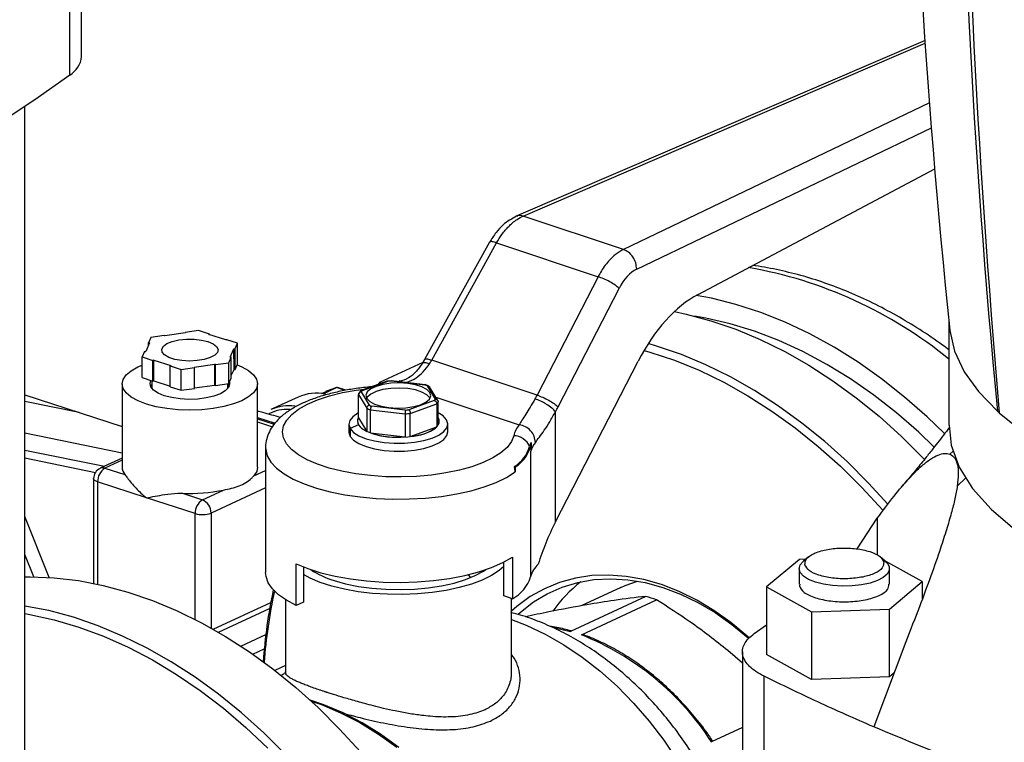
# Model space of a CAD drawing. Units: millimetres. Extents: x 4 to 416, y 4 to 293.
# Drawn here: x 335 to 345, y 197 to 204 of the extents above; entities that cross this region are included whole.
import ezdxf

# ---------------------------------------------------------------- set-up
doc = ezdxf.new("R2010")
doc.units = ezdxf.units.MM

msp = doc.modelspace()

# ---------------------------------------------------------------- linework, layer by layer
at = {"color": 7, "linetype": 'Continuous', "lineweight": 25}
for p, q in [((335.5151, 203.6938), (335.5147, 205.4343)), ((335.3993, 203.5122), (335.3988, 205.2526)), ((343.8119, 203.8531), (339.7893, 202.1226)), ((334.9601, 193.4556), (334.9578, 203.202)), ((341.5788, 201.3549), (343.9072, 202.5906)), ((340.8456, 201.7964), (339.8586, 202.1246)), ((339.5284, 201.8675), (338.8899, 200.7152)), ((338.959, 200.7082), (339.5975, 201.8605)), ((339.5975, 201.8605), (340.5958, 201.5286)), ((340.5958, 201.5286), (339.9961, 200.3634)), ((340.2023, 200.2489), (340.8019, 201.4141)), ((344.0458, 201.0915), (344.0461, 200.0684)), ((336.3274, 200.9503), (336.197, 200.9318)), ((336.3339, 200.9467), (336.3274, 200.9503)), ((336.5372, 200.9756), (336.3339, 200.9467)), ((336.6665, 200.9986), (336.5361, 200.9801)), ((336.5361, 200.9801), (336.5372, 200.9756)), ((336.5361, 200.9755), (336.5361, 200.9801)), ((336.7731, 200.964), (336.6665, 200.9986)), ((336.7681, 200.96), (336.7731, 200.964)), ((336.9342, 200.9061), (336.7681, 200.96)), ((336.7731, 200.9584), (336.7731, 200.964)), ((336.1836, 200.8768), (336.1464, 200.7939)), ((336.197, 200.9318), (336.1731, 200.8786)), ((336.1836, 200.8768), (336.1731, 200.8786)), ((336.1731, 200.8535), (336.1731, 200.8786)), ((336.9436, 200.9087), (336.9342, 200.9061)), ((337.0501, 200.8741), (336.9436, 200.9087)), ((337.0262, 200.8209), (337.0501, 200.8741)), ((337.0502, 200.6694), (337.0501, 200.8741)), ((336.1349, 200.7935), (336.1111, 200.7404)), ((336.1111, 200.7404), (336.2176, 200.7058)), ((336.1111, 200.5356), (336.1111, 200.7404)), ((336.1349, 200.7935), (336.1464, 200.7939)), ((336.9776, 200.7377), (337.0148, 200.8206)), ((337.0148, 200.8206), (337.0262, 200.8209)), ((337.0149, 200.6158), (337.0148, 200.8206)), ((337.0263, 200.6162), (337.0262, 200.8209)), ((336.2269, 200.7084), (336.2176, 200.7058)), ((336.2177, 200.501), (336.2176, 200.7058)), ((336.2269, 200.7084), (336.393, 200.6544)), ((336.227, 200.5036), (336.2269, 200.7084)), ((336.3881, 200.6504), (336.393, 200.6544)), ((336.3881, 200.6504), (336.4947, 200.6158)), ((336.3882, 200.4457), (336.3881, 200.6504)), ((336.624, 200.6388), (336.8273, 200.6678)), ((336.8338, 200.6641), (336.8273, 200.6678)), ((336.8273, 200.463), (336.8273, 200.6678)), ((336.8338, 200.6641), (336.9642, 200.6827)), ((336.8338, 200.4594), (336.8338, 200.6641)), ((336.9642, 200.6827), (336.9881, 200.7359)), ((336.9642, 200.4779), (336.9642, 200.6827)), ((336.9881, 200.7359), (336.9776, 200.7377)), ((336.9881, 200.5311), (336.9881, 200.7359)), ((337.0263, 200.6162), (337.0502, 200.6694)), ((338.8724, 200.6855), (338.4447, 200.4866)), ((338.8898, 200.715), (338.8662, 200.6751)), ((339.9961, 200.3634), (338.959, 200.7082)), ((340.1764, 199.1164), (340.9908, 200.6988)), ((336.4947, 200.6158), (336.6251, 200.6344)), ((336.4947, 200.4111), (336.4947, 200.6158)), ((336.624, 200.6388), (336.6251, 200.6344)), ((336.6251, 200.4296), (336.6251, 200.6344)), ((336.9881, 200.5562), (337.0149, 200.6158)), ((337.0149, 200.6158), (337.0263, 200.6162)), ((335.914, 200.4743), (335.9142, 199.6553)), ((336.1111, 200.5356), (336.2177, 200.501)), ((336.2057, 200.5049), (336.2057, 200.4305)), ((336.227, 200.5036), (336.2177, 200.501)), ((336.227, 200.5036), (336.3882, 200.4513)), ((336.6251, 200.4342), (336.8273, 200.463)), ((336.8338, 200.4594), (336.8273, 200.463)), ((336.8338, 200.4594), (336.9642, 200.4779)), ((336.9557, 200.4307), (336.9557, 200.4767)), ((336.9642, 200.4779), (336.9881, 200.5311)), ((337.2475, 199.6556), (337.2473, 200.4747)), ((338.5208, 200.5013), (338.2657, 200.408)), ((338.2776, 200.4084), (338.5279, 200.4999)), ((338.4447, 200.4866), (338.4331, 200.4692)), ((338.4612, 200.4795), (338.4447, 200.4866)), ((338.5675, 200.5057), (338.5183, 200.5012)), ((338.5628, 200.5031), (338.5634, 200.5053)), ((338.5628, 200.5031), (338.8917, 200.4646)), ((338.8976, 200.4663), (338.5634, 200.5054)), ((338.6473, 200.5063), (338.6346, 200.4971)), ((338.8917, 200.4646), (338.8975, 200.4662)), ((338.9324, 200.4521), (338.8964, 200.4669)), ((338.9163, 200.4545), (338.9949, 200.3246)), ((334.9585, 200.3665), (335.9141, 200.0562)), ((336.3882, 200.4457), (336.4947, 200.4111)), ((336.4947, 200.4111), (336.6251, 200.4296)), ((337.8757, 200.3796), (337.9143, 200.3976)), ((337.8932, 200.3773), (338.0238, 200.438)), ((338.0238, 200.438), (337.9143, 200.3976)), ((338.0249, 200.4384), (337.9154, 200.3981)), ((338.1158, 200.4117), (338.0331, 200.4386)), ((338.2388, 200.1417), (338.2387, 200.3695)), ((338.2387, 200.3695), (338.3204, 200.2346)), ((338.2599, 200.4045), (338.2418, 200.3812)), ((338.3459, 200.2652), (338.2673, 200.3951)), ((338.3703, 200.4463), (338.3462, 200.4438)), ((339.0202, 200.3108), (338.9385, 200.4458)), ((335.4934, 200.1928), (334.9585, 200.3024)), ((337.6452, 200.3451), (337.378, 200.2209)), ((338.9846, 200.3113), (338.7342, 200.2198)), ((338.7484, 200.1845), (339.0084, 200.2796)), ((338.9437, 200.3343), (338.9421, 200.3371)), ((339.0084, 200.2796), (339.0085, 200.0518)), ((339.0235, 200.0711), (339.0234, 200.2989)), ((338.3204, 200.2346), (338.3204, 200.0068)), ((338.3561, 199.992), (338.3561, 200.2198)), ((338.3561, 200.2198), (338.6977, 200.1799)), ((338.6994, 200.2166), (338.3704, 200.255)), ((338.6977, 200.1799), (338.6977, 199.9521)), ((338.7485, 199.9567), (338.7484, 200.1845)), ((340.1764, 199.1164), (340.1762, 200.201)), ((344.5407, 200.1903), (344.5223, 200.2065)), ((337.2474, 200.1425), (337.4183, 200.087)), ((337.2474, 200.1322), (337.4112, 200.0791)), ((337.2474, 200.1003), (337.3931, 200.053)), ((338.145, 200.0782), (338.145, 200.0014)), ((338.239, 200.0703), (338.1579, 200.035)), ((338.2284, 200.1063), (338.2284, 200.1061)), ((338.2388, 200.1417), (338.3204, 200.0068)), ((338.239, 200.0706), (338.239, 200.0703)), ((339.0339, 200.1063), (339.0339, 200.1065)), ((339.1173, 200.0016), (339.1173, 200.0784)), ((338.1579, 200.035), (338.1579, 199.9582)), ((338.3561, 199.992), (338.6977, 199.9521)), ((338.7485, 199.9567), (339.0085, 200.0518)), ((337.3256, 199.8476), (337.3259, 198.6191)), ((339.9322, 199.8057), (339.9325, 198.5771)), ((334.9586, 199.7465), (335.6524, 199.6043)), ((335.9142, 199.7442), (335.6982, 199.6438)), ((335.745, 199.6454), (335.9418, 199.5815)), ((339.7809, 199.6078), (339.7735, 199.6615)), ((339.7809, 199.659), (339.7735, 199.6615)), ((339.7809, 199.659), (339.7809, 199.6078)), ((335.6339, 199.543), (335.6342, 198.5126)), ((336.1533, 199.3542), (335.6738, 199.5099)), ((336.5073, 199.398), (336.7041, 199.3341)), ((336.7041, 199.3341), (336.9116, 199.4306)), ((336.6328, 199.1986), (336.1533, 199.3542)), ((335.197, 198.5716), (334.9587, 199.1689)), ((343.1422, 198.8513), (343.3417, 199.1537)), ((335.0461, 198.5776), (334.9588, 198.7966)), ((339.6675, 198.3886), (339.6675, 198.7204)), ((339.7532, 198.7696), (339.7533, 198.3601)), ((342.5749, 198.7487), (342.2509, 198.4773)), ((342.6392, 198.7509), (342.5749, 198.7487)), ((342.665, 198.7725), (342.6146, 198.7303)), ((343.4206, 198.7305), (343.3701, 198.7727)), ((343.7844, 198.5308), (343.4159, 198.7344)), ((337.6261, 198.2956), (337.626, 198.7051)), ((337.6994, 198.6735), (337.6995, 198.3289)), ((342.5731, 198.6575), (342.5732, 198.5039)), ((343.4621, 198.5041), (343.462, 198.6577)), ((343.4603, 198.2594), (343.7844, 198.5308)), ((343.7844, 198.5308), (343.7844, 198.3591)), ((340.8197, 198.4729), (340.4297, 198.2916)), ((342.2509, 198.4773), (342.6936, 198.2327)), ((342.2509, 198.4773), (342.251, 197.8118)), ((342.5791, 198.5037), (342.5749, 198.4886)), ((337.5204, 198.3527), (337.5206, 197.6424)), ((337.6995, 198.3289), (337.6261, 198.2956)), ((339.7533, 198.3601), (339.6675, 198.3886)), ((339.7428, 197.6431), (339.7427, 198.3637)), ((341.0644, 198.3841), (340.3244, 198.04)), ((340.4312, 198.0053), (341.1712, 198.3494)), ((336.8627, 198.031), (337.3652, 198.2647)), ((342.6936, 198.2327), (343.4603, 198.2594)), ((342.6936, 198.2327), (342.6937, 197.5672)), ((343.4605, 197.594), (343.4603, 198.2594)), ((342.1317, 198.0199), (342.251, 198.1039)), ((337.0828, 197.8945), (337.3278, 198.0084)), ((343.6214, 197.9374), (343.3076, 197.1007)), ((337.2006, 197.8147), (337.3129, 197.8669)), ((342.0159, 197.7262), (341.8728, 197.8521)), ((342.0159, 197.8383), (342.0163, 196.0978)), ((342.6937, 197.5672), (342.251, 197.8118)), ((337.5206, 197.7046), (337.416, 197.656)), ((337.5207, 197.6423), (337.5205, 197.6289)), ((342.229, 195.8583), (342.2286, 197.5988)), ((343.4605, 197.594), (342.6937, 197.5672)), ((343.5073, 197.6332), (343.4605, 197.594)), ((342.0161, 197.0952), (341.711, 196.9533))]:
    msp.add_line(p, q, dxfattribs=at)
at = {"color": 8, "linetype": 'Continuous', "lineweight": 25}
for p, q in [((339.8586, 202.1246), (343.8137, 203.8261)), ((343.8545, 203.2394), (340.8456, 201.7964)), ((340.9751, 201.6021), (343.8734, 202.9921)), ((338.1091, 200.4103), (338.0238, 200.438)), ((339.0003, 200.3436), (339.8197, 200.0712)), ((334.9585, 199.9933), (335.9142, 199.7975)), ((334.9586, 199.8239), (335.7408, 199.6636)), ((344.0561, 199.7838), (344.0892, 199.8142)), ((335.9142, 199.7241), (335.745, 199.6454)), ((337.2092, 199.569), (337.3257, 199.6232)), ((335.6738, 199.5099), (335.674, 198.5043)), ((344.2113, 199.5508), (344.1284, 199.4692)), ((337.3257, 199.4535), (336.7893, 199.204)), ((336.6331, 198.1566), (336.6328, 199.1986)), ((336.7893, 199.204), (336.7896, 198.0728)), ((343.3417, 199.1537), (343.3418, 198.7887)), ((339.3423, 198.5689), (339.3228, 198.5987)), ((336.8096, 198.0616), (337.376, 198.325)), ((340.1606, 198.0794), (340.3244, 198.04))]:
    msp.add_line(p, q, dxfattribs=at)
at = {"color": 7, "linetype": 'Continuous', "lineweight": 25, "flags": 128}
for points in [[(335.3993, 203.5122), (335.0547, 203.2677), (334.6915, 203.0274), (334.3099, 202.7915), (333.9102, 202.56), (333.4928, 202.3334), (333.0581, 202.1117), (332.6065, 201.8952), (332.1384, 201.684), (331.6542, 201.4784), (331.1543, 201.2785), (330.6393, 201.0846), (330.1094, 200.8967), (329.5654, 200.7151), (329.0075, 200.5399)], [(344.0034, 199.9856), (343.8308, 200.1513), (343.6102, 200.3448), (343.3837, 200.5236), (343.1523, 200.6872), (342.9168, 200.8347), (342.6781, 200.9658), (342.4371, 201.0799), (342.1947, 201.1765), (341.9518, 201.2553), (341.7095, 201.3161), (341.5598, 201.3445)], [(341.3465, 201.1851), (341.4635, 201.1601), (341.7061, 201.0948), (341.9489, 201.0115), (342.191, 200.9105), (342.4316, 200.7921), (342.6695, 200.6569), (342.9041, 200.5052), (343.1344, 200.3378), (343.3595, 200.1552), (343.5785, 199.9582), (343.7907, 199.7474), (343.8053, 199.7321)], [(343.9006, 199.8534), (343.7485, 199.9985), (343.5308, 200.1886), (343.3071, 200.3637), (343.0785, 200.5233), (342.8459, 200.6666), (342.6102, 200.793), (342.3723, 200.9021), (342.1332, 200.9934), (341.8938, 201.0665), (341.6552, 201.1212), (341.5443, 201.1404)], [(344.0536, 201.0042), (344.0536, 200.9986), (344.1002, 200.7952), (344.1948, 200.5944), (344.3367, 200.3978), (344.5247, 200.2072)], [(336.7587, 200.8901), (336.8096, 200.8683), (336.8435, 200.8421), (336.8579, 200.8132), (336.8518, 200.7839), (336.8255, 200.7564), (336.781, 200.7326), (336.7217, 200.7143), (336.652, 200.7029), (336.5769, 200.6993), (336.5021, 200.7037), (336.4331, 200.7157), (336.3751, 200.7346), (336.3323, 200.7588), (336.3079, 200.7866), (336.3037, 200.816), (336.3201, 200.8447), (336.3558, 200.8706), (336.4082, 200.8918), (336.4733, 200.9068), (336.5464, 200.9143), (336.6221, 200.914), (336.6946, 200.9057), (336.7587, 200.8901)], [(343.4461, 199.2919), (343.2562, 199.4989), (343.044, 199.7097), (342.825, 199.9067), (342.5999, 200.0893), (342.3697, 200.2567), (342.1351, 200.4083), (341.8971, 200.5436), (341.6566, 200.6619), (341.4144, 200.763), (341.1716, 200.8463), (341.0895, 200.8704)], [(341.0487, 200.804), (341.1058, 200.7876), (341.3483, 200.7066), (341.5903, 200.6077), (341.8308, 200.4912), (342.0688, 200.3577), (342.3035, 200.2076), (342.5339, 200.0415), (342.7591, 199.86), (342.9783, 199.6639), (343.1906, 199.454), (343.3951, 199.2309), (343.3978, 199.2279)], [(337.046, 200.6601), (337.0906, 200.6415), (337.1574, 200.6045), (337.2067, 200.5637), (337.237, 200.5201), (337.2473, 200.4751), (337.2374, 200.4301), (337.2075, 200.3865), (337.1586, 200.3455), (337.0921, 200.3085), (337.0101, 200.2765), (336.9151, 200.2505), (336.8098, 200.2313), (336.6976, 200.2195), (336.5819, 200.2155), (336.4661, 200.2193), (336.3538, 200.2309), (336.2484, 200.2499), (336.1531, 200.2757), (336.0708, 200.3075), (336.0039, 200.3444), (335.9546, 200.3853), (335.9243, 200.4289), (335.914, 200.4739), (335.9239, 200.5189), (335.9538, 200.5625), (336.0027, 200.6035), (336.0692, 200.6405), (336.1111, 200.6583)], [(336.9701, 200.4909), (336.9722, 200.4711), (336.9604, 200.4373), (336.9295, 200.4054), (336.8812, 200.3769), (336.8177, 200.3534), (336.7424, 200.3359), (336.659, 200.3254), (336.5716, 200.3223), (336.4847, 200.3269), (336.4026, 200.3389), (336.3295, 200.3577), (336.2689, 200.3823), (336.224, 200.4116), (336.1969, 200.444), (336.1891, 200.4779), (336.1982, 200.5073)], [(336.1946, 200.4488), (336.2009, 200.4605), (336.2057, 200.4671)], [(336.9557, 200.4673), (336.9644, 200.4538), (336.9668, 200.449)], [(338.942, 200.3883), (338.9125, 200.4186), (338.8638, 200.4449), (338.7993, 200.4654), (338.7233, 200.4787), (338.641, 200.4839), (338.558, 200.4806), (338.48, 200.4692), (338.4123, 200.4502), (338.3595, 200.4251), (338.3252, 200.3956), (338.3118, 200.3636), (338.3201, 200.3314)], [(338.9421, 200.3371), (338.9125, 200.3674), (338.8638, 200.3937), (338.7993, 200.4142), (338.7233, 200.4275), (338.641, 200.4327), (338.558, 200.4295), (338.48, 200.418), (338.4123, 200.399), (338.3595, 200.3739), (338.3252, 200.3444), (338.3185, 200.3342)], [(338.3201, 200.3314), (338.3496, 200.3011), (338.3983, 200.2748), (338.4629, 200.2543), (338.5389, 200.241), (338.6212, 200.2358), (338.7042, 200.239), (338.7822, 200.2505), (338.8499, 200.2694), (338.9026, 200.2945), (338.9369, 200.3241), (338.9504, 200.3561), (338.942, 200.3883)], [(338.2388, 200.1897), (338.2318, 200.1859), (338.1829, 200.1513), (338.1536, 200.1135), (338.1451, 200.0741), (338.1579, 200.035)], [(339.1044, 200.1216), (339.0709, 200.1589), (339.0235, 200.1899)], [(344.5407, 200.1903), (344.6909, 200.0696), (344.8596, 199.9527), (345.0463, 199.84), (345.2501, 199.7318), (345.4705, 199.6287), (345.7065, 199.531), (345.9573, 199.439), (346.2221, 199.353), (346.4997, 199.2735), (346.7893, 199.2006), (347.0896, 199.1347), (347.3997, 199.076), (347.7184, 199.0247), (348.0446, 198.981), (348.3769, 198.945)], [(338.1579, 200.035), (338.1914, 199.9977), (338.2441, 199.9639), (338.3137, 199.9352), (338.3972, 199.9127), (338.4909, 199.8974), (338.5907, 199.89), (338.6923, 199.8909), (338.7912, 199.9), (338.8832, 199.9168), (338.9641, 199.9407), (339.0304, 199.9706), (339.0794, 200.0053), (339.1087, 200.0431), (339.1171, 200.0824), (339.1044, 200.1216)], [(338.2284, 200.1061), (338.2284, 200.1051), (338.239, 200.0703)], [(338.239, 200.0703), (338.2694, 200.0373), (338.3179, 200.0078), (338.382, 199.9832), (338.4587, 199.9648), (338.5441, 199.9534), (338.6337, 199.9497), (338.7233, 199.9539), (338.8082, 199.9657), (338.8843, 199.9846), (338.9477, 200.0095), (338.9951, 200.0393), (339.0244, 200.0725), (339.0339, 200.1063)], [(344.0484, 200.0685), (344.0687, 199.8717), (344.1456, 199.6566), (344.2765, 199.4456), (344.46, 199.2405), (344.6943, 199.0434), (344.9773, 198.8562), (345.3061, 198.6807), (345.6776, 198.5186), (346.0883, 198.3714)], [(338.145, 200.0014), (338.1452, 199.9974), (338.1579, 199.9582)], [(338.1579, 199.9582), (338.1914, 199.9209), (338.2441, 199.8872), (338.3137, 199.8584), (338.3972, 199.8359), (338.4909, 199.8206), (338.5907, 199.8133), (338.6923, 199.8141), (338.7912, 199.8232), (338.8832, 199.84), (338.9641, 199.8639), (339.0305, 199.8939), (339.0794, 199.9285), (339.1087, 199.9663), (339.1173, 200.0016)], [(337.2475, 199.6556), (337.2382, 199.6125), (337.2092, 199.569)], [(337.626, 198.7051), (337.74, 198.6581), (337.8686, 198.617), (338.0095, 198.5827), (338.1606, 198.5556), (338.3193, 198.5362), (338.483, 198.5249), (338.6492, 198.5217), (338.8151, 198.5267), (338.978, 198.5399), (339.1353, 198.561), (339.2843, 198.5897), (339.4228, 198.6256), (339.5485, 198.668), (339.6592, 198.7163), (339.7532, 198.7696)], [(342.7325, 198.5251), (342.6659, 198.552), (342.6157, 198.5838), (342.5843, 198.6191), (342.5731, 198.6562), (342.5828, 198.6933), (342.6128, 198.7288), (342.6146, 198.7303)], [(343.4206, 198.7305), (343.4376, 198.7141), (343.459, 198.6777), (343.4598, 198.6404), (343.4399, 198.6038), (343.4002, 198.5698), (343.3426, 198.5399), (343.2699, 198.5155), (343.1853, 198.4977), (343.0929, 198.4874), (342.997, 198.4851), (342.902, 198.4908), (342.8125, 198.5044), (342.7325, 198.5251)], [(337.6261, 198.2956), (337.5316, 198.3459), (337.4537, 198.4003), (337.3935, 198.458), (337.352, 198.5182), (337.3298, 198.5799), (337.3259, 198.6191)], [(339.6675, 198.6786), (339.6231, 198.6399), (339.5477, 198.5904), (339.4561, 198.5452), (339.3498, 198.5052), (339.2308, 198.471), (339.1012, 198.4432), (338.9633, 198.4224), (338.8194, 198.4089), (338.6722, 198.4029), (338.5243, 198.4046), (338.3783, 198.4139), (338.2368, 198.4307), (338.1023, 198.4546), (337.9771, 198.4853), (337.8636, 198.5221), (337.7637, 198.5645), (337.6994, 198.5991)], [(337.999, 198.5403), (338.1131, 198.5083), (338.2377, 198.483), (338.3704, 198.4648), (338.5084, 198.4542), (338.6489, 198.4513), (338.789, 198.4562), (338.926, 198.4688), (339.0569, 198.4888), (339.1792, 198.5159), (339.2903, 198.5494), (339.388, 198.5888), (339.4703, 198.6331), (339.4924, 198.6477)], [(334.9589, 198.5776), (335.0097, 198.5779), (335.2461, 198.568), (335.4854, 198.5394), (335.7269, 198.4924), (335.9694, 198.4272), (336.2122, 198.3439), (336.4544, 198.2428), (336.6949, 198.1245), (336.9329, 197.9892), (337.1674, 197.8376), (337.3977, 197.6702), (337.6228, 197.4876), (337.8418, 197.2905), (338.054, 197.0798), (338.2585, 196.8561)], [(342.0813, 197.9761), (342.0617, 197.9936), (341.9011, 198.1269), (341.7353, 198.2449), (341.5655, 198.3469), (341.393, 198.4321), (341.2191, 198.4998), (341.0449, 198.5496), (340.872, 198.581), (340.7014, 198.5939), (340.5345, 198.5882), (340.3725, 198.5638), (340.2166, 198.5211), (340.068, 198.4602), (339.9278, 198.3817), (339.7969, 198.2861), (339.7427, 198.2388)], [(339.8066, 198.2077), (339.8316, 198.2302), (339.959, 198.3291), (340.0962, 198.4109), (340.242, 198.4752), (340.3953, 198.5213), (340.5551, 198.5489), (340.7199, 198.5578), (340.8887, 198.5479), (341.0602, 198.5194), (341.2329, 198.4724), (341.4057, 198.4073), (341.5771, 198.3245), (341.7459, 198.2248), (341.9108, 198.1088), (342.0706, 197.9775), (342.0758, 197.9728)], [(340.8197, 198.4729), (340.8607, 198.491), (340.9831, 198.5345)], [(337.5195, 196.8312), (337.3074, 197.042), (337.0883, 197.2391), (336.8632, 197.4216), (336.633, 197.5891), (336.3984, 197.7407), (336.1604, 197.8759), (335.9199, 197.9943), (335.6778, 198.0953), (335.435, 198.1786), (335.1924, 198.2439), (334.959, 198.2896)], [(334.959, 198.2156), (335.0062, 198.2072), (335.2479, 198.1537), (335.4904, 198.0817), (335.7328, 197.9917), (335.9741, 197.884), (336.2135, 197.7589), (336.45, 197.617), (336.6826, 197.4588), (336.9105, 197.285), (337.1328, 197.0961), (337.3486, 196.893)], [(338.6366, 196.8989), (338.4573, 197.028), (338.2738, 197.1412), (338.0874, 197.2376), (337.8992, 197.3167), (337.7647, 197.3622)]]:
    msp.add_lwpolyline(points, dxfattribs=at)
at = {"color": 8, "linetype": 'Continuous', "lineweight": 25, "flags": 128}
for points in [[(339.766, 199.9647), (339.7434, 199.9065), (339.701, 199.85), (339.6398, 199.7962), (339.5607, 199.746), (339.4653, 199.7004), (339.355, 199.66), (339.232, 199.6257), (339.0984, 199.598), (338.9565, 199.5775), (338.8089, 199.5644), (338.6581, 199.5591), (338.5069, 199.5616), (338.3578, 199.5719), (338.2136, 199.5897), (338.0767, 199.6148), (337.9497, 199.6468), (337.8347, 199.685), (337.7337, 199.7289), (337.6487, 199.7775), (337.5809, 199.8301), (337.5318, 199.8857), (337.5021, 199.9434), (337.4923, 200.0021), (337.5026, 200.0608), (337.5329, 200.1184), (337.5826, 200.174), (337.6508, 200.2265), (337.7363, 200.2751), (337.8377, 200.3188), (337.9531, 200.3569), (338.0804, 200.3887), (338.2175, 200.4137), (338.317, 200.4268)], [(338.3545, 200.4405), (338.3542, 200.4408), (338.3468, 200.4438), (338.3462, 200.4438)], [(337.3257, 199.8455), (337.3265, 199.8294), (337.3424, 199.7666), (337.3782, 199.7051), (337.4334, 199.6459), (337.5071, 199.5897), (337.5982, 199.5375), (337.7052, 199.4901), (337.8265, 199.4483), (337.9603, 199.4126), (338.1044, 199.3837), (338.2567, 199.3619), (338.4147, 199.3476), (338.5761, 199.3411), (338.7384, 199.3424), (338.899, 199.3515), (339.0554, 199.3683), (339.2053, 199.3924), (339.3463, 199.4237), (339.4763, 199.4614), (339.5932, 199.5052), (339.6953, 199.5542), (339.7809, 199.6078)], [(335.6738, 199.5099), (335.6585, 199.5159), (335.6466, 199.523), (335.6384, 199.5309), (335.6344, 199.5392), (335.6339, 199.543)], [(339.7427, 198.1568), (339.8894, 198.1005), (340.0751, 198.0132), (340.2584, 197.9087), (340.4381, 197.7879), (340.613, 197.6514), (340.7821, 197.5003), (340.9441, 197.3353), (341.0981, 197.1577), (341.2431, 196.9686), (341.378, 196.7692), (341.5021, 196.5607), (341.6145, 196.3446), (341.7146, 196.1223), (341.8015, 195.8951), (341.8749, 195.6646), (341.9342, 195.4323), (341.979, 195.1996), (342.0091, 194.9681), (342.0121, 194.9366)], [(337.7723, 197.3552), (337.8745, 197.3198), (338.0637, 197.2403), (338.2511, 197.1434), (338.4355, 197.0296), (338.6158, 196.8998)]]:
    msp.add_lwpolyline(points, dxfattribs=at)
at = {"color": 7, "linetype": 'Continuous', "lineweight": 25}
for centre, radius, start, end in [((422.3789, 209.1862), 78.7506, 180.786514, 185.963586), ((424.204, 207.9969), 80.0592, 180.063447, 185.583764), ((446.7285, 209.0292), 102.5693, 180.629946, 184.943624), ((335.2849, 203.7129), 0.231, 299.66673, 355.25827), ((338.6275, 199.6045), 0.9009, 94.11836, 96.34264), ((338.7546, 200.0979), 0.3915, 65.61183, 69.49221), ((337.8235, 199.9453), 0.4378, 77.88363, 114.03716), ((338.3518, 200.3402), 0.1008, 137.41337, 146.99796), ((337.5538, 199.8344), 0.4245, 81.67002, 114.46686), ((338.5079, 200.6226), 0.3924, 245.6144, 249.48591), ((338.9102, 200.3795), 0.1009, 317.41924, 326.99209), ((338.9308, 200.3552), 0.1084, 315.70672, 328.70505), ((338.4989, 200.616), 0.4211, 244.92435, 250.17928), ((338.6349, 201.1455), 0.9676, 273.72219, 276.73851), ((338.6347, 201.1154), 0.9011, 274.11806, 276.34164), ((338.2944, 200.1063), 0.0659, 147.53241, 212.89061), ((338.3896, 200.1789), 0.1855, 215.73981, 248.10602), ((338.9679, 200.1065), 0.0659, 327.51673, 32.511), ((340.0178, 199.9046), 0.2588, 139.92541, 166.58199), ((338.6271, 200.8291), 0.8799, 252.06027, 274.60378), ((338.7289, 200.4135), 0.4572, 272.45183, 307.69707), ((339.7629, 199.7923), 0.1724, 22.11921, 88.9657), ((339.6226, 199.9324), 0.3159, 300.06768, 353.836), ((340.1131, 199.8153), 0.195, 154.7491, 167.60159), ((340.1511, 199.7535), 0.225, 139.92583, 166.58123), ((339.5886, 199.9571), 0.3487, 302.02677, 343.35688), ((335.745, 199.543), 0.1111, 114.93919, 180.01358), ((335.829, 199.5148), 0.1553, 122.74012, 181.80012), ((336.0348, 199.6584), 0.1206, 181.47303, 219.5802), ((336.5829, 200.9828), 1.5866, 267.26907, 281.95701), ((336.7881, 199.2035), 0.1553, 122.74012, 181.80012), ((336.6494, 199.2052), 0.14, 359.50715, 66.9965), ((336.7031, 199.4302), 0.242, 253.12257, 290.87743), ((338.2446, 199.3615), 0.8571, 236.42527, 253.35007), ((340.1755, 198.5143), 0.251, 132.06052, 165.49841), ((339.5731, 198.6913), 0.3771, 298.55518, 342.37486), ((341.3058, 197.4063), 1.4258, 128.11745, 144.2308), ((342.2101, 197.4224), 4.9175, 167.94379, 176.28092), ((342.1284, 197.3966), 4.8285, 167.55969, 175.98192), ((340.5389, 196.5836), 1.8756, 70.30035, 73.73095), ((339.4215, 195.4725), 2.7267, 32.89474, 68.26635)]:
    msp.add_arc(centre, radius, start, end, dxfattribs=at)
at = {"color": 8, "linetype": 'Continuous', "lineweight": 25}
for centre, radius, start, end in [((341.3387, 197.3979), 4.2841, 50.80884, 80.10215), ((337.5391, 199.8247), 0.3993, 86.51158, 117.29638), ((335.7237, 199.5857), 0.0634, 70.31437, 113.67119)]:
    msp.add_arc(centre, radius, start, end, dxfattribs=at)
at = {"color": 7, "linetype": 'Continuous', "lineweight": 25}
for centre, major_axis, ratio, start_param, end_param in [((340.9752, 201.2438), (0.1169, 0.3709), 0.580378, 0.497654, 1.283053), ((341.6097, 200.0906), (0.4174, 1.3248), 0.580378, 0.532561, 1.283053), ((338.693, 200.9576), (0.1869, 0.5233), 0.62351, 4.369394, 4.447614), ((338.0295, 200.4105), (-0.0006, 0.0287), 0.65233, 6.060846, 6.563441), ((339.751, 200.6059), (0.1646, 0.5307), 0.574677, 4.343917, 4.422138), ((339.8805, 200.5652), (0.217, 0.6889), 0.580378, 4.346425, 4.424645), ((341.0396, 198.8722), (0.8358, 1.2978), 0.563968, 1.741379, 2.043715)]:
    msp.add_ellipse(centre, major_axis=major_axis, ratio=ratio, start_param=start_param, end_param=end_param, dxfattribs=at)
for points, knots in [([(339.7943, 202.1248), (339.7483, 202.0991), (339.6751, 202.0582), (339.5877, 201.9632), (339.5489, 201.9004), (339.5287, 201.8675)], [0, 0, 0, 0, 0.447355, 0.711233, 1, 1, 1, 1]), ([(339.5975, 201.8605), (339.6146, 201.8893), (339.6506, 201.9498), (339.7051, 202.0134), (339.7559, 202.0607), (339.8031, 202.0968), (339.8389, 202.1147), (339.8586, 202.1246)], [0, 0, 0, 0, 0.237655, 0.499779, 0.629892, 0.796647, 1, 1, 1, 1]), ([(340.8456, 201.7964), (340.8187, 201.7812), (340.7724, 201.755), (340.7125, 201.698), (340.6667, 201.6433), (340.6282, 201.5876), (340.6064, 201.5478), (340.5958, 201.5286)], [0, 0, 0, 0, 0.290967, 0.499758, 0.677409, 0.844159, 1, 1, 1, 1]), ([(340.9751, 201.6021), (340.9732, 201.6229), (340.9693, 201.6643), (340.9393, 201.7245), (340.8965, 201.7735), (340.8626, 201.7888), (340.8456, 201.7964)], [0, 0, 0, 0, 0.250002, 0.500001, 0.75, 1, 1, 1, 1]), ([(344.0459, 200.8086), (344.0253, 200.8244), (343.9314, 200.8962), (343.7593, 201.01), (343.5304, 201.1488), (343.2977, 201.2713), (343.0626, 201.3784), (342.8258, 201.4691), (342.5882, 201.544), (342.3508, 201.5997), (342.1926, 201.6311), (342.1139, 201.6388), (342.1138, 201.6388)], [0, 0, 0, 0, 0.034097, 0.155188, 0.276255, 0.397266, 0.518179, 0.638946, 0.759512, 0.879817, 0.999802, 1, 1, 1, 1]), ([(340.8019, 201.4141), (340.7901, 201.4244), (340.7664, 201.445), (340.7111, 201.479), (340.6503, 201.5096), (340.614, 201.5223), (340.5958, 201.5286)], [0, 0, 0, 0, 0.25, 0.500001, 0.750001, 1, 1, 1, 1]), ([(338.8667, 200.6754), (338.8454, 200.6455), (338.8056, 200.5896), (338.7298, 200.5253), (338.6702, 200.5065), (338.639, 200.4966)], [0, 0, 0, 0, 0.352685, 0.660135, 1, 1, 1, 1]), ([(338.5279, 200.4999), (338.5258, 200.5012), (338.5232, 200.5027), (338.5213, 200.5011), (338.521, 200.5009)], [0, 0, 0, 0, 0.83229, 1, 1, 1, 1]), ([(338.9163, 200.4545), (338.9199, 200.4547), (338.9272, 200.4552), (338.9351, 200.451), (338.9376, 200.4466), (338.9384, 200.4452)], [0, 0, 0, 0, 0.408307, 0.815414, 1, 1, 1, 1]), ([(338.3462, 200.4438), (338.3208, 200.4412), (338.247, 200.4336), (338.1283, 200.4156), (337.9936, 200.3878), (337.8665, 200.353), (337.7485, 200.3112), (337.6406, 200.2621), (337.544, 200.205), (337.4647, 200.142), (337.404, 200.075), (337.3609, 200.0065), (337.3344, 199.9327), (337.323, 199.877), (337.3262, 199.8471), (337.3266, 199.844)], [0, 0, 0, 0, 0.046807, 0.135833, 0.225287, 0.315418, 0.40652, 0.498946, 0.593034, 0.688672, 0.769955, 0.844976, 0.915559, 0.99145, 1, 1, 1, 1]), ([(338.2673, 200.3951), (338.2631, 200.3946), (338.2549, 200.3937), (338.2454, 200.387), (338.2397, 200.3785), (338.2391, 200.3725), (338.2387, 200.3695)], [0, 0, 0, 0, 0.280411, 0.560025, 0.780091, 1, 1, 1, 1]), ([(338.2776, 200.4084), (338.2742, 200.4088), (338.2674, 200.4095), (338.261, 200.4067), (338.2592, 200.4038), (338.2592, 200.4038)], [0, 0, 0, 0, 0.496089, 0.990782, 1, 1, 1, 1]), ([(339.9961, 200.3634), (340.0143, 200.3571), (340.0506, 200.3444), (340.1114, 200.3138), (340.1668, 200.2798), (340.1904, 200.2592), (340.2023, 200.2489)], [0, 0, 0, 0, 0.2499992, 0.5000008, 0.7499993, 1, 1, 1, 1]), ([(338.3459, 200.2652), (338.3422, 200.264), (338.3348, 200.2616), (338.3264, 200.2532), (338.3213, 200.2437), (338.3207, 200.2376), (338.3204, 200.2346)], [0, 0, 0, 0, 0.280413, 0.560029, 0.78009, 1, 1, 1, 1]), ([(338.9846, 200.3113), (338.988, 200.3099), (338.9949, 200.3072), (339.0028, 200.2984), (339.0075, 200.2887), (339.0081, 200.2826), (339.0084, 200.2796)], [0, 0, 0, 0, 0.280403, 0.5600217, 0.7800895, 1, 1, 1, 1]), ([(338.9949, 200.3246), (338.999, 200.3241), (339.0073, 200.3231), (339.0167, 200.3164), (339.0224, 200.3079), (339.0231, 200.3019), (339.0234, 200.2989)], [0, 0, 0, 0, 0.280394, 0.560015, 0.780086, 1, 1, 1, 1]), ([(339.9762, 200.3266), (339.9596, 200.2984), (339.9273, 200.244), (339.8821, 200.174), (339.8441, 200.1146), (339.8279, 200.0857), (339.8197, 200.0712)], [0, 0, 0, 0, 0.254587, 0.492476, 0.745153, 1, 1, 1, 1]), ([(340.1762, 200.201), (340.1651, 200.2128), (340.1429, 200.2363), (340.0984, 200.2679), (340.0605, 200.2902), (340.0214, 200.3103), (339.9943, 200.3201), (339.9762, 200.3266)], [0, 0, 0, 0, 0.249603, 0.499202, 0.62434, 0.749836, 1, 1, 1, 1]), ([(337.4705, 200.1428), (337.414, 200.1599), (337.342, 200.1817), (337.2642, 200.2002), (337.2474, 200.2042)], [0, 0, 0, 0, 0.783836, 1, 1, 1, 1]), ([(338.3704, 200.255), (338.3683, 200.2532), (338.3641, 200.2495), (338.3594, 200.2395), (338.3566, 200.2292), (338.3562, 200.2229), (338.3561, 200.2198)], [0, 0, 0, 0, 0.2804063, 0.560012, 0.780095, 1, 1, 1, 1]), ([(338.6994, 200.2166), (338.6991, 200.2145), (338.6987, 200.2104), (338.6981, 200.1999), (338.6978, 200.1893), (338.6977, 200.183), (338.6977, 200.1799)], [0, 0, 0, 0, 0.280403, 0.560026, 0.780087, 1, 1, 1, 1]), ([(338.7342, 200.2198), (338.7362, 200.2179), (338.7403, 200.2142), (338.745, 200.2042), (338.7479, 200.1939), (338.7482, 200.1876), (338.7484, 200.1845)], [0, 0, 0, 0, 0.280402, 0.560018, 0.780091, 1, 1, 1, 1]), ([(339.9789, 199.8984), (339.9914, 199.9143), (340.0164, 199.9463), (340.0663, 200.0162), (340.1215, 200.1008), (340.1578, 200.1673), (340.1762, 200.201)], [0, 0, 0, 0, 0.245826, 0.49258, 0.742637, 1, 1, 1, 1]), ([(339.9789, 199.8984), (339.9765, 199.9188), (339.9717, 199.9596), (339.9349, 200.0148), (339.8823, 200.0567), (339.8406, 200.0664), (339.8197, 200.0712)], [0, 0, 0, 0, 0.25, 0.500001, 0.750001, 1, 1, 1, 1]), ([(344.0506, 200.047), (344.0407, 200.0337), (344.0115, 199.9947), (343.9638, 199.9325), (343.9017, 199.8524), (343.8269, 199.7578), (343.7375, 199.6475), (343.6546, 199.5478), (343.604, 199.4887), (343.5864, 199.4682)], [0, 0, 0, 0, 0.065702, 0.19419, 0.313848, 0.473362, 0.682227, 0.889706, 1, 1, 1, 1]), ([(339.9367, 199.8985), (339.9365, 199.8813), (339.936, 199.8505), (339.9333, 199.8194), (339.9322, 199.8057)], [0, 0, 0, 0, 0.559938, 1, 1, 1, 1]), ([(343.3417, 199.1537), (343.3967, 199.2278), (343.5009, 199.3683), (343.6473, 199.5411), (343.7674, 199.6611), (343.8639, 199.7365), (343.9392, 199.7778), (344.0048, 199.7961), (344.0391, 199.7879), (344.0561, 199.7838)], [0, 0, 0, 0, 0.208273, 0.394747, 0.565044, 0.682946, 0.793676, 0.898106, 1, 1, 1, 1]), ([(344.0561, 199.7838), (344.0725, 199.7734), (344.1055, 199.7527), (344.1324, 199.6832), (344.1424, 199.5921), (344.1331, 199.5102), (344.1284, 199.4692)], [0, 0, 0, 0, 0.250159, 0.500254, 0.750187, 1, 1, 1, 1]), ([(335.9418, 199.5815), (335.9495, 199.5712), (335.9761, 199.5357), (336.0442, 199.452), (336.1161, 199.3846), (336.153, 199.3545), (336.1533, 199.3542)], [0, 0, 0, 0, 0.178934, 0.616419, 0.997012, 1, 1, 1, 1]), ([(336.9116, 199.4306), (336.9654, 199.4419), (337.0491, 199.4596), (337.1348, 199.5022), (337.1814, 199.5396), (337.202, 199.5614), (337.2092, 199.569)], [0, 0, 0, 0, 0.410777, 0.638477, 0.872929, 1, 1, 1, 1]), ([(336.1533, 199.3542), (336.1536, 199.3543), (336.1803, 199.3587), (336.2376, 199.3693), (336.3394, 199.387), (336.4325, 199.3991), (336.4924, 199.3982), (336.5073, 199.398)], [0, 0, 0, 0, 0.002987, 0.276236, 0.555913, 0.889414, 1, 1, 1, 1]), ([(344.1284, 199.4692), (344.1215, 199.4287), (344.1074, 199.3467), (344.0701, 199.2013), (344.0222, 199.038), (343.9556, 198.8326), (343.8667, 198.5786), (343.7525, 198.2697), (343.6667, 198.0522), (343.6214, 197.9374)], [0, 0, 0, 0, 0.103265, 0.209149, 0.319862, 0.437822, 0.607249, 0.792804, 1, 1, 1, 1]), ([(342.6302, 198.6953), (342.6315, 198.7152), (342.6341, 198.755), (342.7121, 198.8082), (342.8325, 198.8462), (342.9821, 198.8632), (343.137, 198.8568), (343.2728, 198.8278), (343.3739, 198.7808), (343.3946, 198.7418), (343.4049, 198.7223)], [0, 0, 0, 0, 0.125, 0.25, 0.375, 0.5, 0.625, 0.75, 0.875, 1, 1, 1, 1]), ([(343.4049, 198.7223), (343.4036, 198.7024), (343.401, 198.6626), (343.323, 198.6094), (343.2026, 198.5715), (343.0531, 198.5544), (342.8981, 198.5608), (342.7624, 198.5898), (342.6613, 198.6368), (342.6406, 198.6758), (342.6302, 198.6953)], [0, 0, 0, 0, 0.125, 0.25, 0.375, 0.5, 0.625, 0.75, 0.875, 1, 1, 1, 1]), ([(342.5749, 198.4886), (342.5868, 198.4663), (342.6104, 198.4217), (342.726, 198.3681), (342.8811, 198.3349), (343.0582, 198.3276), (343.2293, 198.3471), (343.3661, 198.3905), (343.4509, 198.4465), (343.4545, 198.4868), (343.4561, 198.5044)], [0, 0, 0, 0, 0.1286253, 0.2572506, 0.3858747, 0.5145001, 0.6431255, 0.7717504, 0.9003752, 1, 1, 1, 1]), ([(341.0644, 198.3841), (340.9639, 198.3725), (340.7871, 198.3521), (340.577, 198.3173), (340.4863, 198.3022)], [0, 0, 0, 0, 0.568081, 1, 1, 1, 1]), ([(341.8728, 197.8521), (341.7509, 197.9479), (341.5295, 198.1217), (341.2823, 198.2788), (341.1712, 198.3494)], [0, 0, 0, 0, 0.550608, 1, 1, 1, 1]), ([(340.9786, 192.6352), (340.9837, 192.6373), (341.0435, 192.662), (341.1511, 192.7241), (341.2993, 192.822), (341.437, 192.9361), (341.5647, 193.0635), (341.6815, 193.2042), (341.7869, 193.3575), (341.8801, 193.5228), (341.9607, 193.6992), (342.0281, 193.8858), (342.0818, 194.0815), (342.1214, 194.2852), (342.1467, 194.4955), (342.1574, 194.7112), (342.1536, 194.9308), (342.1354, 195.1529), (342.1029, 195.3763), (342.0565, 195.5995), (341.9964, 195.8213), (341.9231, 196.0404), (341.8369, 196.2558), (341.7385, 196.4661), (341.6283, 196.6703), (341.5068, 196.8671), (341.3748, 197.0555), (341.2328, 197.2345), (341.0815, 197.4028), (340.9216, 197.5596), (340.7541, 197.7038), (340.5796, 197.8344), (340.3992, 197.9503), (340.2141, 198.0511), (340.0251, 198.1346), (339.8661, 198.1928), (339.7698, 198.2164), (339.7381, 198.2242)], [0, 0, 0, 0, 0.002644, 0.030715, 0.058753, 0.086831, 0.115028, 0.143411, 0.172033, 0.200924, 0.230096, 0.259536, 0.289215, 0.319091, 0.349118, 0.37925, 0.409448, 0.439681, 0.469922, 0.500161, 0.530393, 0.560619, 0.590843, 0.621072, 0.651313, 0.681574, 0.711861, 0.742183, 0.772543, 0.802943, 0.833378, 0.863834, 0.894285, 0.924693, 0.955015, 0.985195, 1, 1, 1, 1]), ([(340.4863, 198.3022), (340.3649, 198.2803), (340.1731, 198.2458), (339.9589, 198.1999), (339.8804, 198.183)], [0, 0, 0, 0, 0.633567, 1, 1, 1, 1]), ([(340.3279, 198.0451), (340.3063, 198.0512), (340.2362, 198.071), (340.1665, 198.0826), (340.1184, 198.0906)], [0, 0, 0, 0, 0.308767, 1, 1, 1, 1]), ([(340.3244, 198.04), (340.3257, 198.0406), (340.3284, 198.042), (340.3307, 198.0443), (340.3291, 198.045), (340.328, 198.0455)], [0, 0, 0, 0, 0.21038, 0.44291, 1, 1, 1, 1]), ([(340.4647, 198.0006), (340.4636, 198.0011), (340.457, 198.0046), (340.4467, 198.0066), (340.4363, 198.007), (340.4328, 198.0059), (340.4312, 198.0053)], [0, 0, 0, 0, 0.097565, 0.611309, 0.815389, 1, 1, 1, 1]), ([(341.7011, 196.9944), (341.691, 197.0089), (341.6412, 197.0802), (341.5454, 197.2019), (341.4111, 197.3545), (341.2692, 197.4953), (341.1211, 197.6237), (340.9678, 197.7387), (340.8103, 197.8395), (340.6496, 197.925), (340.5339, 197.9757), (340.4721, 197.9982), (340.4648, 198.0008)], [0, 0, 0, 0, 0.030414, 0.149542, 0.268715, 0.387908, 0.507123, 0.626354, 0.745592, 0.864816, 0.984003, 1, 1, 1, 1]), ([(342.2286, 197.5988), (342.2006, 197.6139), (342.1446, 197.6442), (342.083, 197.6949), (342.0395, 197.7483), (342.0164, 197.8036), (342.0139, 197.8596), (342.0324, 197.9152), (342.0698, 197.9694), (342.1111, 198.003), (342.1317, 198.0199)], [0, 0, 0, 0, 0.124999, 0.25, 0.375, 0.5, 0.624999, 0.75, 0.875, 1, 1, 1, 1]), ([(343.3076, 197.1007), (343.1222, 197.1818), (342.7512, 197.3442), (342.4028, 197.5139), (342.2286, 197.5988)], [0, 0, 0, 0, 0.5, 1, 1, 1, 1]), ([(339.4842, 197.2697), (339.4361, 197.2516), (339.3358, 197.2136), (339.1824, 197.1978), (339.0483, 197.1975), (338.953, 197.2032), (338.8462, 197.2148), (338.7319, 197.2319), (338.6061, 197.2558), (338.4905, 197.2813), (338.3905, 197.3061), (338.3053, 197.3287), (338.2306, 197.3492), (338.1621, 197.3686), (338.082, 197.3921), (338.0118, 197.4136), (337.959, 197.4303), (337.9366, 197.4374), (337.9269, 197.4405), (337.9227, 197.4419), (337.9209, 197.4425), (337.92, 197.4428), (337.9195, 197.4429), (337.9192, 197.4431), (337.9191, 197.4433), (337.9191, 197.4433)], [0, 0, 0, 0, 0.119301, 0.249105, 0.308227, 0.374308, 0.423471, 0.499659, 0.575007, 0.641927, 0.700442, 0.750568, 0.793672, 0.836137, 0.877959, 0.946753, 0.97652, 0.989523, 0.995227, 0.997733, 0.998835, 0.99932, 0.999724, 0.999849, 1, 1, 1, 1]), ([(348.4212, 195.4407), (348.0465, 195.5345), (347.297, 195.722), (346.2261, 196.0337), (345.1999, 196.3669), (344.2201, 196.7209), (343.6118, 196.9741), (343.3076, 197.1007)], [0, 0, 0, 0, 0.2, 0.4, 0.6, 0.8, 1, 1, 1, 1]), ([(341.711, 196.9533), (341.7123, 196.9542), (341.715, 196.9559), (341.7173, 196.9622), (341.715, 196.9752), (341.7058, 196.9864), (341.6999, 196.9935)], [0, 0, 0, 0, 0.1035, 0.217897, 0.505938, 1, 1, 1, 1])]:
    msp.add_open_spline(points, degree=3, knots=knots, dxfattribs=at)
at = {"color": 8, "linetype": 'Continuous', "lineweight": 25}
for points, knots in [([(339.8586, 202.1246), (339.8419, 202.1291), (339.8188, 202.1354), (339.8006, 202.1249), (339.7955, 202.122)], [0, 0, 0, 0, 0.718628, 1, 1, 1, 1]), ([(339.5975, 201.8605), (339.5825, 201.8651), (339.5523, 201.8744), (339.5304, 201.8745), (339.5307, 201.8677), (339.5307, 201.8662)], [0, 0, 0, 0, 0.438925, 0.877844, 1, 1, 1, 1]), ([(338.7057, 200.4888), (338.7104, 200.4899), (338.7466, 200.4984), (338.8057, 200.5325), (338.8807, 200.5916), (338.9181, 200.6446), (338.9374, 200.6719)], [0, 0, 0, 0, 0.048139, 0.36978, 0.674789, 1, 1, 1, 1]), ([(338.9374, 200.6719), (338.9218, 200.6766), (338.8984, 200.6837), (338.8791, 200.6828), (338.8691, 200.6808), (338.8688, 200.6761), (338.8687, 200.6747)], [0, 0, 0, 0, 0.45325, 0.680622, 0.907351, 1, 1, 1, 1]), ([(338.8922, 200.714), (338.8921, 200.7154), (338.8919, 200.7222), (338.9138, 200.7221), (338.9439, 200.7128), (338.959, 200.7082)], [0, 0, 0, 0, 0.122147, 0.561074, 1, 1, 1, 1]), ([(339.5363, 197.1585), (339.5728, 197.178), (339.6465, 197.2173), (339.7287, 197.2954), (339.7894, 197.3839), (339.8237, 197.4804), (339.8333, 197.581), (339.8152, 197.6809), (339.785, 197.7595), (339.7522, 197.8003), (339.7428, 197.812)], [0, 0, 0, 0, 0.135076, 0.272295, 0.407812, 0.54389, 0.678648, 0.813055, 0.946368, 1, 1, 1, 1]), ([(337.9191, 197.4433), (337.919, 197.4433), (337.9189, 197.4433), (337.9188, 197.4432), (337.9187, 197.4432), (337.9186, 197.4433), (337.9183, 197.4434), (337.9177, 197.4435), (337.9166, 197.4439), (337.9143, 197.4447), (337.9098, 197.4461), (337.9007, 197.4491), (337.8828, 197.455), (337.8479, 197.4666), (337.8004, 197.483), (337.7479, 197.502), (337.7016, 197.5196), (337.6606, 197.5362), (337.6243, 197.5522), (337.5916, 197.5685), (337.5659, 197.5837), (337.5456, 197.5986), (337.5294, 197.6149), (337.5213, 197.6297), (337.5209, 197.6395), (337.5208, 197.6424)], [0, 0, 0, 0, 0.000216, 0.000399, 0.000564, 0.000653, 0.000977, 0.001625, 0.002921, 0.005513, 0.0107, 0.021076, 0.041845, 0.083455, 0.166982, 0.251006, 0.33557, 0.412528, 0.494236, 0.580733, 0.671971, 0.744626, 0.834055, 0.951849, 1, 1, 1, 1]), ([(339.7419, 197.6431), (339.7421, 197.6338), (339.7425, 197.6105), (339.7359, 197.5646), (339.7207, 197.5084), (339.6925, 197.4498), (339.6486, 197.3871), (339.5838, 197.3234), (339.5168, 197.2873), (339.4842, 197.2697)], [0, 0, 0, 0, 0.061518, 0.153891, 0.306952, 0.44837, 0.578247, 0.795228, 1, 1, 1, 1]), ([(337.5206, 197.6335), (337.5114, 197.6277), (337.4925, 197.6161), (337.4831, 197.6059), (337.4783, 197.6007)], [0, 0, 0, 0, 0.48792, 1, 1, 1, 1]), ([(338.0793, 197.2387), (338.1374, 197.2228), (338.267, 197.1872), (338.4848, 197.1375), (338.7191, 197.0961), (338.9502, 197.0711), (339.1694, 197.0707), (339.3716, 197.0951), (339.4817, 197.1375), (339.5363, 197.1585)], [0, 0, 0, 0, 0.118023, 0.262919, 0.40895, 0.556803, 0.70333, 0.852891, 1, 1, 1, 1])]:
    msp.add_open_spline(points, degree=3, knots=knots, dxfattribs=at)

doc.saveas('drawing.dxf')
